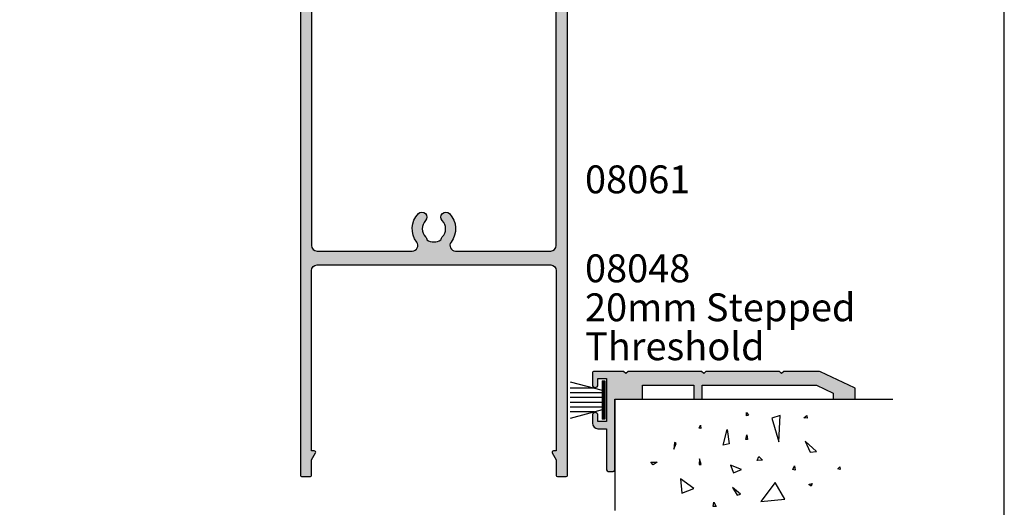
# Model space of a CAD drawing. Units: millimetres. Extents: x 0 to 354, y 0 to 482.
# Drawn here: x 177 to 354, y 128 to 215 of the extents above; entities that cross this region are included whole.
import ezdxf

# ---------------------------------------------------------------- set-up
doc = ezdxf.new("R2010")
doc.units = ezdxf.units.MM
doc.layers.get('0').update_dxf_attribs({"plot": 0})
for name, color, linetype in [('08048$0$APL Hatch', 253, 'Continuous'), ('08048$0$APL Joinery', 2, 'Continuous'), ('08061$0$APL Hatch', 253, 'Continuous'), ('08061$0$APL Joinery', 2, 'Continuous'), ('9010331$0$APL Joinery', 2, 'Continuous'), ('APL Building', 3, 'Continuous'), ('APL Joinery', 2, 'Continuous'), ('APL Notes', 7, 'Continuous')]:
    doc.layers.add(name, color=color, linetype=linetype)
doc.styles.add('Arial-Bold', font='ARIALBD.TTF')
doc.styles.add('Arial-Regular', font='ARIAL.TTF')

# ---------------------------------------------------------------- blocks, each defined once
blk = doc.blocks.new('08048')
at = {"layer": '08048$0$APL Hatch'}
h = blk.add_hatch(color=256, dxfattribs=at)
edge = h.paths.add_edge_path()
edge.add_arc((14.43749999999989, 0.1999999999999879), 0.1999999999999993, 179.9999999999998, 269.9999999999674)
edge.add_line((14.43749999999977, -1.06581410364015e-14), (15.53749999999991, -1.06581410364015e-14))
edge.add_arc((15.5374999999998, 0.1999999999999886), 0.1999999999999993, 270.0000000000326, 360)
edge.add_line((15.73749999999979, 0.1999999999999886), (15.73749999999984, 2.5))
edge.add_line((15.73749999999984, 2.5), (36.26224258186335, 2.5))
edge.add_line((36.26224258186335, 2.5), (39.24999999999989, 1.106785835213543))
edge.add_line((39.24999999999989, 1.106785835213543), (39.24999999999993, 0.1999999999999886))
edge.add_arc((39.44999999999993, 0.1999999999999897), 0.2000000000000028, 180.0000000000003, 269.9999999999674)
edge.add_line((39.44999999999982, -1.06581410364015e-14), (43.04999999999984, 0))
edge.add_arc((43.04999999999984, 0.2000000000000451), 0.2000000000000451, 270, 360.0000000000001)
edge.add_line((43.24999999999989, 0.2000000000000455), (43.24999999999989, 1.872585947838388))
edge.add_arc((43.04999999999988, 1.872585947838387), 0.2000000000000028, 2.544443745170778e-13, 65.00000000000058)
edge.add_line((43.13452365234802, 2.05384750524572), (37.01740283756864, 4.906307787036646))
edge.add_arc((36.59478457582793, 4.000000000000004), 0.9999999999999961, 64.99999999999929, 89.99999999999349)
edge.add_line((36.59478457582804, 5), (30.39999999999986, 5))
edge.add_line((30.39999999999986, 5), (29.99999999999989, 4.600000000000023))
edge.add_line((29.99999999999989, 4.600000000000023), (29.59999999999991, 5))
edge.add_line((29.59999999999991, 5), (16.39999999999998, 5))
edge.add_line((16.39999999999998, 5), (16, 4.600000000000023))
edge.add_line((16, 4.600000000000023), (15.60000000000002, 5))
edge.add_line((15.60000000000002, 5), (2.399999999999977, 5))
edge.add_line((2.399999999999977, 5), (2, 4.600000000000023))
edge.add_line((2, 4.600000000000023), (1.600000000000023, 5))
edge.add_line((1.600000000000023, 5), (-3.800000000000068, 5.000000000000011))
edge.add_arc((-3.800000000000069, 4.800000000000011), 0.1999999999999993, 89.99999999999987, 180)
edge.add_line((-4.000000000000068, 4.800000000000011), (-4, 2.599999999999628))
edge.add_arc((-3.5, 2.599999999999625), 0.5, 179.9999999999996, 270)
edge.add_arc((-3.5, 2.599999999999625), 0.5, 270, 360)
edge.add_line((-3, 2.599999999999625), (-3, 3.699999999999648))
edge.add_line((-3, 3.699999999999648), (-1.5, 3.699999999999648))
edge.add_line((-1.5, 3.699999999999648), (-1.5, -4.000000000000341))
edge.add_line((-1.5, -4.000000000000341), (-3, -4.000000000000341))
edge.add_line((-3, -4.000000000000341), (-3, -2.900000000000318))
edge.add_arc((-3.5, -2.900000000000318), 0.5, 0, 90)
edge.add_arc((-3.500000000000002, -2.900000000000317), 0.4999999999999982, 89.9999999999998, 180.0000000000002)
edge.add_line((-4, -2.900000000000318), (-4, -4.300000000000232))
edge.add_arc((-3, -4.300000000000239), 1, 179.9999999999996, 270)
edge.add_line((-3, -5.300000000000239), (-1.5, -5.300000000000239))
edge.add_line((-1.5, -5.300000000000239), (-1.5, -12.5))
edge.add_arc((-0.9999999999999991, -12.5), 0.5000000000000009, 179.9999999999996, 269.9999999999999)
edge.add_line((-1, -13), (-0.25, -13))
edge.add_arc((-0.2499999999999996, -12.75), 0.25, 269.9999999999999, 360)
edge.add_line((0, -12.75), (0, 0))
edge.add_line((0, 0), (4.800000000000068, -1.06581410364015e-14))
edge.add_arc((4.800000000000068, 0.1999999999999883), 0.199999999999999, 270, 360.0000000000001)
edge.add_line((5.000000000000068, 0.1999999999999886), (5, 2.5))
edge.add_line((5, 2.5), (14.23749999999984, 2.5))
edge.add_line((14.23749999999984, 2.5), (14.23749999999989, 0.1999999999999886))
at = {"layer": '08048$0$APL Joinery'}
blk.add_lwpolyline([(14.23749999999989, 0.1999999999999886, 0.4142135623729306), (14.43749999999977, -1.06581410364015e-14), (15.53749999999991, -1.06581410364015e-14, 0.4142135623729286), (15.73749999999979, 0.1999999999999886), (15.73749999999984, 2.5), (36.26224258186335, 2.5), (39.24999999999989, 1.106785835213543), (39.24999999999993, 0.1999999999999886, 0.4142135623729306), (39.44999999999982, -1.06581410364015e-14), (43.04999999999984, 0, 0.4142135623730961), (43.24999999999989, 0.2000000000000455), (43.24999999999989, 1.872585947838388, 0.2914734195860907), (43.13452365234802, 2.05384750524572), (37.01740283756864, 4.906307787036646, 0.1095178116832159), (36.59478457582804, 5), (30.39999999999986, 5), (29.99999999999989, 4.600000000000023), (29.59999999999991, 5), (16.39999999999998, 5), (16, 4.600000000000023), (15.60000000000002, 5), (2.399999999999977, 5), (2, 4.600000000000023), (1.600000000000023, 5), (-3.800000000000068, 5.000000000000011, 0.4142135623730961), (-4.000000000000068, 4.800000000000011), (-4, 2.599999999999628, 0.4142135623730971), (-3.5, 2.099999999999625, 0.414213562373095), (-3, 2.599999999999625), (-3, 3.699999999999648), (-1.5, 3.699999999999648), (-1.5, -4.000000000000341), (-3, -4.000000000000341), (-3, -2.900000000000318, 0.414213562373095), (-3.5, -2.400000000000318, 0.4142135623730971), (-4, -2.900000000000318), (-4, -4.300000000000232, 0.4142135623730971), (-3, -5.300000000000239), (-1.5, -5.300000000000239), (-1.5, -12.5, 0.4142135623730961), (-1, -13), (-0.25, -13, 0.4142135623730961), (0, -12.75), (0, 0), (4.800000000000068, -1.06581410364015e-14, 0.4142135623730961), (5.000000000000068, 0.1999999999999886), (5, 2.5), (14.23749999999984, 2.5)], format="xyb", close=True, dxfattribs=at)
blk = doc.blocks.new('9010331', base_point=(79.78512856672606, 151.6303744221888))
at = {"layer": '9010331$0$APL Joinery', "color": 252}
for p, q in [((73.28512856672606, 154.9196394371826), (79.03512856672606, 153.3789315807037)), ((79.03512856672606, 155.0803744221887), (79.03512856672606, 148.1803744221888)), ((79.03512856672606, 155.0803744221887), (79.53512856672606, 155.0803744221887)), ((79.28512856672606, 155.0803744221887), (79.28512856672606, 148.1803744221888)), ((79.53512856672606, 155.0803744221887), (79.53512856672606, 148.1803744221888)), ((77.57424399404638, 153.7703744221883), (73.28512856672606, 153.7703744221883)), ((79.03512856672606, 152.9303744221884), (73.28512856672606, 152.9303744221884)), ((79.03512856672606, 152.0903744221887), (73.28512856672606, 152.0903744221883)), ((79.03512856672606, 151.1703744221886), (73.28512856672606, 151.1703744221883)), ((79.03512856672606, 150.3303744221885), (73.28512856672606, 150.3303744221885)), ((79.03512856672606, 149.8818172636736), (73.28512856672606, 148.341109407194)), ((77.57424399404525, 149.4903744221886), (73.28512856672606, 149.4903744221886)), ((79.53512856672606, 148.1803744221888), (79.03512856672606, 148.1803744221888))]:
    blk.add_line(p, q, dxfattribs=at)
blk = doc.blocks.new('Conc')
at = {"layer": 'APL Building', "color": 8, "linetype": 'Continuous'}
for p, q in [((0.3959235123819553, 7.617950541571872), (0.725594301977651, 7.159894010719881)), ((0.3959235123819553, 7.029020716190644), (0.3959235123819553, 7.617950541571872)), ((0.725594301977651, 7.159894010719881), (0.3959235123819553, 7.029020716190644)), ((-8.10958285918582, 4.804174709196332), (-7.911780385428301, 5.3276678873126)), ((-7.911780385428301, 5.3276678873126), (-7.845846227509298, 4.738738061931599)), ((6.420823959460677, 7.04783577039575), (4.910332341677076, 6.619523170118782)), ((4.910332341677076, 6.619523170118782), (6.205039442634529, 2.336397167348423)), ((6.205039442634529, 2.336397167348423), (6.420823959460677, 7.04783577039575)), ((10.6664489508953, 6.674744548882018), (11.2073519934595, 7.058188564609964)), ((11.28462385668297, 6.598055745736474), (10.6664489508953, 6.674744548882018)), ((11.2073519934595, 7.058188564609964), (11.28462385668297, 6.598055745736474)), ((-7.845846227509298, 4.738738061931599), (-8.10958285918582, 4.804174709196332)), ((-3.798975434268641, 1.756589003311774), (-3.078656847169611, 4.556548886416749)), ((-3.078656847169611, 4.556548886416749), (-2.718497553619841, 1.99488346144858)), ((0.2347474157282363, 2.763615588458833), (0.4665630053983705, 3.607192423060269)), ((0.4665630053983705, 3.607192423060269), (0.5438348686220706, 2.763615588459288)), ((-12.59238187936626, 2.226793966440027), (-12.66965374258973, 0.9997731161115553)), ((-12.66965374258973, 0.9997731161115553), (-12.28329442647242, 2.073416360149167)), ((-12.28329442647242, 2.073416360149167), (-12.59238187936626, 2.226793966440027)), ((-2.718497553619841, 1.99488346144858), (-3.798975434268641, 1.756589003311774)), ((0.5438348686220706, 2.763615588459288), (0.2347474157282363, 2.763615588458833)), ((10.9453887794424, 2.448455407672782), (11.80253283239119, 0.4853559897364903)), ((12.98934767493546, 0.616229284265728), (10.9453887794424, 2.448455407672782)), ((11.80253283239119, 0.4853559897364903), (12.98934767493546, 0.616229284265728)), ((-16.84233435665669, -1.300890978254984), (-15.68325640830483, -1.300890978255211)), ((-16.37870317731574, -1.761023797128246), (-16.84233435665669, -1.300890978254984)), ((-15.68325640830483, -1.300890978255211), (-16.37870317731574, -1.761023797128246)), ((-8.043648701266761, -0.6925036610250572), (-8.109582859185707, -1.739490017258049)), ((-8.109582859185707, -1.739490017258049), (-7.779912069590011, -1.739490017258049)), ((-7.779912069590011, -1.739490017258049), (-8.043648701266761, -0.6925036610250572)), ((2.308014092036615, -1.01968689734781), (2.571750723713308, -0.2998837774377989)), ((3.231092302904528, -0.9542502500835326), (2.308014092036615, -1.01968689734781)), ((2.571750723713308, -0.2998837774377989), (3.231092302904528, -0.9542502500835326)), ((-2.478391357920145, -1.817827868737368), (-1.938152417595859, -3.24759461755707)), ((-0.4975152433977996, -2.651858472215508), (-2.478391357920145, -1.817827868737368)), ((-1.938152417595859, -3.24759461755707), (-0.4975152433977996, -2.651858472215508)), ((8.686546742115866, -2.651858472215508), (8.986679486740627, -1.936975097805544)), ((9.106732584590304, -2.771005701283912), (8.686546742115866, -2.651858472215508)), ((8.986679486740627, -1.936975097805544), (9.106732584590304, -2.771005701283912)), ((16.77092614554851, -2.527911828583683), (17.15728546166599, -2.144467812855964)), ((17.23455732488935, -2.604600631729227), (16.77092614554851, -2.527911828583683)), ((17.15728546166599, -2.144467812855964), (17.23455732488935, -2.604600631729227)), ((-9.115661252028474, -6.01569853805313), (-11.48929093711729, -4.302448136944804)), ((-11.48929093711729, -4.302448136944804), (-11.27350642029108, -6.872323738607065)), ((5.557685892155746, -4.944917037360256), (2.968271690240954, -8.371417839576452)), ((7.283962026765835, -7.943105239299484), (5.557685892155746, -4.944917037360256)), ((11.5937113095768, -5.288708741823257), (12.21188621536442, -5.135331135532169)), ((11.98007062569411, -5.595463954405659), (11.5937113095768, -5.288708741823257)), ((12.21188621536442, -5.135331135532169), (11.98007062569411, -5.595463954405659)), ((-11.27350642029108, -6.872323738607065), (-9.115661252028474, -6.01569853805313)), ((-2.118232064370659, -5.868833657059668), (-1.277860379421611, -7.239026791345395)), ((-0.6775948901725428, -7.060305947743018), (-2.118232064370659, -5.868833657059668)), ((-1.277860379421611, -7.239026791345395), (-0.6775948901725428, -7.060305947743018)), ((-5.6379141892549, -9.276526505392212), (-5.483370462807898, -8.509638473936093)), ((-5.483370462807898, -8.509638473936093), (-5.097011146690477, -9.276526505392212)), ((2.968271690240954, -8.371417839576452), (7.283962026765835, -7.943105239299484)), ((-5.097011146690477, -9.276526505392212), (-5.6379141892549, -9.276526505392212))]:
    blk.add_line(p, q, dxfattribs=at)
blk = doc.blocks.new('08061')
at = {"layer": '08061$0$APL Hatch'}
h = blk.add_hatch(color=256, dxfattribs=at)
edge = h.paths.add_edge_path(flags=16)
edge.add_line((-46, 97), (-46, 41.5))
edge.add_arc((-45, 41.5), 1, 180, 270)
edge.add_line((-45, 40.5), (-27.88026361955703, 40.49999961935646))
edge.add_arc((-27.88026361955717, 41.49999961935654), 1.000000000000085, 270.0000000000081, 397.637441322342)
edge.add_arc((-23.99999889554083, 44.49224721465212), 3.899999999999685, 135.7799555723135, 217.6374413223284, ccw=False)
edge.add_arc((-26.14999889554065, 46.58449480994307), 0.8999999999996927, -44.22004442768042, 135.7799555723198, ccw=False)
edge.add_arc((-23.9999988955406, 44.49224721465281), 2.099999999999998, 135.7799555723261, 224.22004442769)
edge.add_arc((-26.1499988955407, 42.39999961936228), 0.8999999999999072, 6.779204016991514, 44.22004442765251, ccw=False)
edge.add_arc((-23.99999889554046, 44.49224721465308), 2.350000000000591, 237.683718614824, 302.3162813851745)
edge.add_arc((-21.84999889554024, 42.39999961936255), 0.8999999999999012, 135.7799555723726, 173.2207959830281, ccw=False)
edge.add_arc((-23.99999889554077, 44.49224721465215), 2.099999999999666, 315.7799555723257, 404.2200444276903)
edge.add_arc((-21.84999889554094, 46.58449480994307), 0.9000000000003179, 44.22004442768173, 224.2200444276819, ccw=False)
edge.add_arc((-23.99999889554085, 44.49224721465262), 3.900000000000018, -37.63744132233461, 44.22004442768048, ccw=False)
edge.add_arc((-20.11973417152457, 41.49999961935657), 0.9999999999999983, 142.3625586776588, 270)
edge.add_line((-20.11973417152457, 40.49999961935657), (-3, 40.5))
edge.add_arc((-3, 41.5), 1, 270, 360)
edge.add_line((-2, 41.5), (-2, 97))
edge.add_arc((-3, 97), 1, 0, 90)
edge.add_line((-3, 98), (-14.09999999999555, 97.99999999999588))
edge.add_line((-14.09999999999555, 97.99999999999588), (-14.1000000000008, 96.19999999999426))
edge.add_arc((-14.30000000000081, 96.19999999999484), 0.2000000000000028, 270.000000000001, 359.9999999998331, ccw=False)
edge.add_line((-14.3000000000008, 95.99999999999484), (-20.09999999999584, 95.99999999999484))
edge.add_line((-20.09999999999584, 95.99999999999484), (-20.09999999999584, 93.99224579811232))
edge.add_arc((-23.99999999999552, 93.99224579811232), 3.899999999999682, -44.22004442768639, 0, ccw=False)
edge.add_arc((-21.84999999999571, 91.89999820282137), 0.8999999999996828, 135.7799555723198, 315.77995557232043, ccw=False)
edge.add_arc((-23.99999999999577, 93.99224579811164), 2.100000000000003, 315.7799555723259, 404.2200444276899)
edge.add_arc((-21.84999999999565, 96.08449339340216), 0.8999999999999124, 186.7792040169905, 224.2200444276515, ccw=False)
edge.add_arc((-23.99999999999589, 93.99224579811136), 2.350000000000601, 57.68371861482426, 122.3162813851745)
edge.add_arc((-26.1499999999961, 96.0844933934019), 0.8999999999998809, 315.7799555723719, 353.2207959830275, ccw=False)
edge.add_arc((-23.99999999999558, 93.99224579811231), 2.099999999999669, 135.7799555723257, 224.2200444276904)
edge.add_arc((-26.14999999999542, 91.89999820282138), 0.9000000000003179, -135.77995557231822, 44.2200444276819, ccw=False)
edge.add_arc((-23.99999999999551, 93.99224579811181), 3.900000000000021, 179.9999999999998, 224.2200444276804, ccw=False)
edge.add_line((-27.89999999999553, 93.99224579811182), (-27.89999999999553, 95.99999999999483))
edge.add_line((-27.89999999999553, 95.99999999999483), (-33.69999999999553, 95.99999999999582))
edge.add_arc((-33.69999999999547, 96.19999999999584), 0.2000000000000171, 180.0000000000041, 269.99999999998374, ccw=False)
edge.add_line((-33.89999999999549, 96.19999999999582), (-33.89999999999549, 97.99999999999588))
edge.add_line((-33.89999999999549, 97.99999999999588), (-45, 98))
edge.add_arc((-45, 97), 1, 90, 180)
edge = h.paths.add_edge_path()
edge.add_line((-45.50000000000045, 4.616025403800009), (-46, 4.616025403800009))
edge.add_line((-46, 4.616025403800009), (-46, 37))
edge.add_arc((-45, 37), 1, 90, 180, ccw=False)
edge.add_line((-45, 38), (-3, 38))
edge.add_arc((-3, 37), 1, 0, 90, ccw=False)
edge.add_line((-2, 37), (-2, 4.616025403800009))
edge.add_line((-2, 4.616025403800009), (-2.499999999999545, 4.616025403800009))
edge.add_arc((-2.499999999976924, 4.366025403813321), 0.249999999986688, 90.00000000518446, 210.0000000052843)
edge.add_line((-2.716506350899976, 4.241025403800009), (-2, 3.000000000000014))
edge.add_line((-2, 3.000000000000014), (-2, 0.2000000000000028))
edge.add_arc((-1.799999999999969, 0.2000000000000455), 0.2000000000000313, 180.0000000000122, 270.0000000000041)
edge.add_line((-1.799999999999955, 1.4210854715202e-14), (-0.2000000000000455, 0))
edge.add_arc((-0.2000000000000313, 0.2000000000000313), 0.2000000000000313, 269.9999999999959, 359.9999999999918)
edge.add_line((0, 0.2000000000000028), (0, 99.80000000000001))
edge.add_arc((-0.2000000000002018, 99.7999999999998), 0.2000000000002018, 6.10666498840379e-11, 89.99999999995522)
edge.add_line((-0.2000000000000455, 100), (-2.100000000000023, 100))
edge.add_line((-2.100000000000023, 100), (-2.099999999999909, 101.8))
edge.add_arc((-2.300000000000111, 101.7999999999998), 0.2000000000002018, 6.10666498840379e-11, 89.99999999995522)
edge.add_line((-2.299999999999955, 102), (-3.899999999999977, 102))
edge.add_arc((-3.899999999999991, 101.8), 0.2000000000000313, 89.99999999999594, 179.9999999999878)
edge.add_line((-4.100000000000023, 101.8), (-4.100000000000023, 100))
edge.add_line((-4.100000000000023, 100), (-15.89999999999562, 99.99999999999594))
edge.add_arc((-15.89999999999555, 99.79999999999593), 0.2000000000000028, 90.00000000002086, 180)
edge.add_line((-16.09999999999555, 99.79999999999593), (-16.09999999999555, 98.09224759528902))
edge.add_line((-16.09999999999555, 98.09224759528902), (-31.89999999999549, 98.09224759529585))
edge.add_line((-31.89999999999549, 98.09224759529585), (-31.8999999999955, 99.79999999999595))
edge.add_arc((-32.0999999999955, 99.79999999999595), 0.1999999999999993, 0, 89.99999999997965)
edge.add_line((-32.09999999999543, 99.99999999999595), (-43.89999999999998, 100))
edge.add_line((-43.89999999999998, 100), (-43.89999999999998, 101.8))
edge.add_arc((-44.10000000000001, 101.8), 0.2000000000000313, 1.221332997681799e-11, 89.99999999990636)
edge.add_line((-44.09999999999968, 102), (-45.70000000000005, 102))
edge.add_arc((-45.70000000000006, 101.8), 0.2000000000000313, 89.99999999999594, 179.9999999999878)
edge.add_line((-45.90000000000009, 101.8), (-45.89999999999998, 100))
edge.add_line((-45.89999999999998, 100), (-47.79999999999995, 100))
edge.add_arc((-47.79999999999997, 99.79999999999997), 0.2000000000000313, 89.99999999999594, 179.9999999999878)
edge.add_line((-48, 99.80000000000001), (-48, 0.2000000000000028))
edge.add_arc((-47.79999999999997, 0.2000000000000313), 0.2000000000000313, 180.0000000000082, 270.0000000000041)
edge.add_line((-47.79999999999995, 0), (-46.20000000000005, 1.4210854715202e-14))
edge.add_arc((-46.20000000000003, 0.2000000000000455), 0.2000000000000313, 269.9999999999959, 359.9999999999878)
edge.add_line((-46, 0.2000000000000028), (-46, 3.000000000000014))
edge.add_line((-46, 3.000000000000014), (-45.28349364899998, 4.24102540380001))
edge.add_arc((-45.49999999997306, 4.366025403784439), 0.2500000000155692, 330.0000000061807, 450.0000000062793)
at = {"layer": '08061$0$APL Joinery'}
for points in [[(-45.50000000000045, 4.616025403800009), (-46, 4.616025403800009), (-46, 37, -0.414213562373095), (-45, 38), (-3, 38, -0.414213562373095), (-2, 37), (-2, 4.616025403800009), (-2.499999999999545, 4.616025403800009, 0.5773502691902067), (-2.716506350899976, 4.241025403800009), (-2, 3.000000000000014), (-2, 0.2000000000000028, 0.4142135623730533), (-1.799999999999955, 1.4210854715202e-14), (-0.2000000000000456, 0, 0.4142135623730742), (0, 0.2000000000000028), (0, 99.80000000000001, 0.4142135623725539), (-0.2000000000000455, 100), (-2.100000000000023, 100), (-2.099999999999909, 101.8, 0.4142135623725539), (-2.299999999999955, 102), (-3.899999999999977, 102, 0.4142135623730534), (-4.100000000000023, 101.8), (-4.100000000000023, 100), (-15.89999999999562, 99.99999999999594, 0.4142135623729884), (-16.09999999999555, 99.79999999999593), (-16.09999999999555, 98.09224759528902), (-31.89999999999549, 98.09224759529585), (-31.8999999999955, 99.79999999999595, 0.414213562372991), (-32.09999999999543, 99.99999999999595), (-43.89999999999998, 100), (-43.89999999999998, 101.8, 0.4142135623725539), (-44.09999999999968, 102), (-45.70000000000005, 102, 0.4142135623730534), (-45.90000000000009, 101.8), (-45.89999999999998, 100), (-47.79999999999995, 100, 0.4142135623730534), (-48, 99.80000000000001), (-48, 0.2000000000000029, 0.4142135623730742), (-47.79999999999995, 0), (-46.20000000000005, 1.4210854715202e-14, 0.4142135623730534), (-46, 0.2000000000000028), (-46, 3.000000000000014), (-45.28349364899998, 4.24102540380001, 0.5773502691901993)], [(-46, 97), (-46, 41.5, 0.414213562373095), (-45, 40.5), (-27.88026361955703, 40.49999961935646, 0.622671866606045), (-27.08837285955385, 42.11066239390689, -0.3731760821528767), (-26.79499889554046, 47.21216908853005, -1.000000000000001), (-25.50499889554084, 45.95682053135609, 0.406261668988484), (-25.50499889554043, 43.02767389794909, -0.1648355108495973), (-25.25629131897049, 42.50623881919371, 0.2897347765159786), (-22.74370647211048, 42.50623881919368, -0.164835510849573), (-22.49499889554078, 43.02767389794908, 0.4062616689884876), (-22.49499889554119, 45.95682053135563, -1.000000000000001), (-21.2049988955407, 47.21216908853049, -0.3731760821528781), (-20.91162493152783, 42.11066239390686, 0.6226718666060895), (-20.11973417152457, 40.49999961935657), (-3, 40.5, 0.414213562373095), (-2, 41.5), (-2, 97, 0.414213562373095), (-3, 98), (-14.09999999999555, 97.99999999999588), (-14.1000000000008, 96.19999999999426, -0.4142135623722366), (-14.3000000000008, 95.99999999999484), (-20.09999999999584, 95.99999999999484), (-20.09999999999584, 93.99224579811232, -0.1953768974546906), (-21.20499999999589, 91.2723239242344, -1.000000000000001), (-22.49499999999552, 92.52767248140835, 0.406261668988484), (-22.49499999999593, 95.45681911481535, -0.1648355108495973), (-22.74370757656587, 95.97825419357073, 0.2897347765159787), (-25.25629242342588, 95.97825419357076, -0.1648355108495728), (-25.50499999999558, 95.45681911481537, 0.4062616689884876), (-25.50499999999517, 92.52767248140881, -1.000000000000001), (-26.79499999999566, 91.27232392423394, -0.195376897454664), (-27.89999999999553, 93.99224579811182), (-27.89999999999553, 95.99999999999483), (-33.69999999999553, 95.99999999999582, -0.414213562372991), (-33.89999999999549, 96.19999999999582), (-33.89999999999549, 97.99999999999588), (-45, 98, 0.414213562373095)]]:
    blk.add_lwpolyline(points, format="xyb", close=True, dxfattribs=at)

msp = doc.modelspace()

# ---------------------------------------------------------------- linework, layer by layer
msp.add_lwpolyline([(-8.078504833974876e-07, 482.000000110887), (-8.078504833974876e-07, 1.108869582822081e-07), (353.9999991921495, 1.108869582822081e-07), (353.9999991921495, 482.000000110887)], close=True)
at = {"layer": 'APL Building', "color": 7}
for q in [(333.9593187595563, 147.2500952075619), (283.9593187595563, 127.2500952075619)]:
    msp.add_line((283.9593187595563, 147.2500952075619), q, dxfattribs=at)

# ---------------------------------------------------------------- block references
at = {"layer": 'APL Building'}
msp.add_blockref('Conc', (307.2748271742781, 137.2500952075619), dxfattribs=at)
at = {"layer": 'APL Joinery'}
for name, p in [('08061', (275.4593187595563, 133.3500952075614)), ('9010331', (282.4593187595563, 147.1000952075616))]:
    msp.add_blockref(name, p, dxfattribs=at)
at = {"layer": 'APL Joinery', "color": 7}
msp.add_blockref('08048', (283.9593187595563, 147.2500952075619), dxfattribs=at)

# ---------------------------------------------------------------- texts
at = {"layer": 'APL Notes'}
for s, style, p in [('08061', 'Arial-Bold', (278.6230124323091, 184.2234134076362)), ('08048', 'Arial-Bold', (278.623012432309, 168.2500952075619)), ('20mm Stepped', 'Arial-Regular', (278.623012432309, 161.2500952075619)), ('Threshold', 'Arial-Regular', (278.623012432309, 154.2500952075619))]:
    msp.add_text(s, height=5, dxfattribs=dict(at, style=style)).set_placement(p)

doc.saveas('drawing.dxf')
